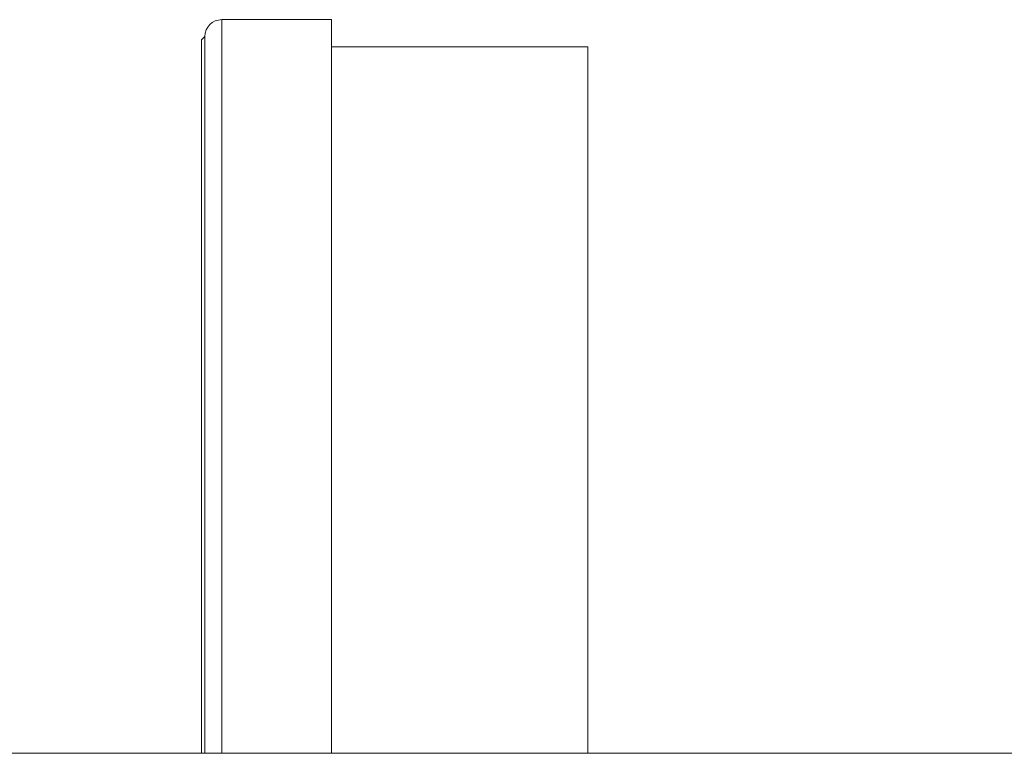
# Model space of a CAD drawing. Units: inches. Extents: x 20 to 210, y 3 to 244.
# Drawn here: x 97 to 100, y 42 to 44 of the extents above; entities that cross this region are included whole.
import ezdxf

# ---------------------------------------------------------------- set-up
doc = ezdxf.new("R2010")
doc.units = ezdxf.units.IN
doc.header["$MEASUREMENT"] = 0

# ---------------------------------------------------------------- blocks, each defined once
blk = doc.blocks.new('08_CR-GRV_BLOCK-2DRIGHT')
at = {"color": 0, "linetype": 'Continuous', "lineweight": 0, "extrusion": (2.22045e-16, 1, -2.22045e-16)}
for p, q in [((-0.6775, 15.175), (-0.6775, 13.0025)), ((-0.3525, 15.175), (-0.6775, 15.175)), ((-0.3525, 15.175), (-0.3525, 13.0025)), ((-0.7375, 15.1155), (-0.728, 15.125)), ((-0.7375, 13.0025), (-0.7375, 15.1155)), ((-0.728, 15.125), (-0.728, 13.0025)), ((-0.7275, 15.125), (-0.728, 15.125)), ((-0.7275, 13.0025), (-0.7275, 15.125)), ((0.4075, 15.0945), (-0.3525, 15.0945)), ((0.4075, 15.0945), (0.4075, 13)), ((-4.3125, 13), (4.3125, 13)), ((-0.7375, 13.0025), (-0.7375, 13.0025)), ((-0.728, 13), (-0.728, 13)), ((-0.7275, 13.0025), (-0.7275, 13.0025)), ((-0.6775, 13), (-0.6775, 13)), ((-0.3525, 13), (-0.3525, 13))]:
    blk.add_line(p, q, dxfattribs=at)
at = {"color": 0, "linetype": 'Continuous', "lineweight": 0, "extrusion": (-4.93038e-32, -2.22045e-16, -1)}
blk.add_arc((0.6775, 15.125), 0.05, 0, 90, dxfattribs=at)

msp = doc.modelspace()

# ---------------------------------------------------------------- block references
msp.add_blockref('08_CR-GRV_BLOCK-2DRIGHT', (98.5019, 28.9215))

doc.saveas('drawing.dxf')
